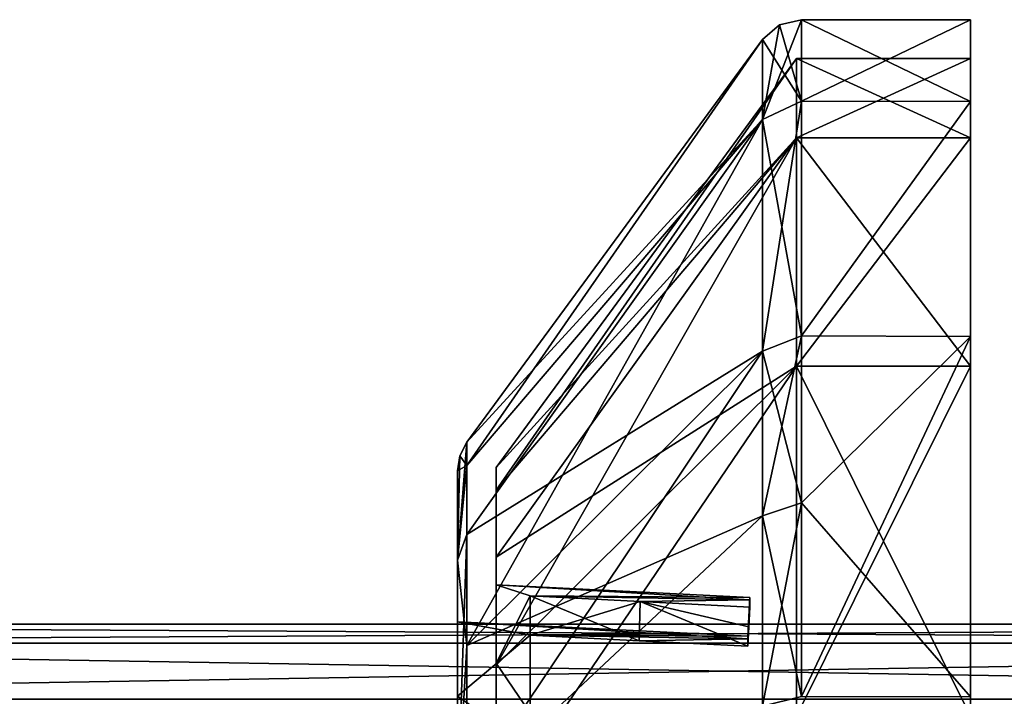
# Model space of a CAD drawing. Units: millimetres. Extents: x -113 to 0, y -40 to 28.
# Drawn here: x -50 to -29, y 14 to 28 of the extents above; entities that cross this region are included whole.
import ezdxf

# ---------------------------------------------------------------- set-up
doc = ezdxf.new("R2010")
doc.units = ezdxf.units.MM
doc.header["$LTSCALE"] = 52.148148
for name, color, linetype in [('2', 7, 'CONTINUOUS'), ('619', 7, 'CONTINUOUS'), ('620', 7, 'CONTINUOUS'), ('621', 7, 'CONTINUOUS'), ('622', 7, 'CONTINUOUS'), ('623', 7, 'CONTINUOUS'), ('624', 7, 'CONTINUOUS'), ('625', 7, 'CONTINUOUS'), ('626', 7, 'CONTINUOUS'), ('627', 7, 'CONTINUOUS'), ('628', 7, 'CONTINUOUS'), ('629', 7, 'CONTINUOUS'), ('630', 7, 'CONTINUOUS'), ('631', 7, 'CONTINUOUS'), ('632', 7, 'CONTINUOUS'), ('633', 7, 'CONTINUOUS'), ('634', 7, 'CONTINUOUS'), ('635', 7, 'CONTINUOUS'), ('636', 7, 'CONTINUOUS'), ('637', 7, 'CONTINUOUS'), ('638', 7, 'CONTINUOUS'), ('639', 7, 'CONTINUOUS'), ('641', 7, 'CONTINUOUS'), ('642', 7, 'CONTINUOUS')]:
    doc.layers.add(name, color=color, linetype=linetype)

msp = doc.modelspace()

# ---------------------------------------------------------------- linework, layer by layer
at = {"layer": '2', "color": 7, "linetype": 'CONTINUOUS', "true_color": 0xc4c4c4}
for points in [[(-69.7, 15.5, -0.001), (-69.7, 15.108, 3.462), (-0.3, 15.5, 0), (-69.7, 15.5, -0.001)], [(-0.3, 15.5, 0), (-69.7, 15.108, 3.462), (-0.3, 15.108, 3.463), (-0.3, 15.5, 0)], [(-69.7, 15.108, -3.464), (-69.7, 15.5, -0.001), (-0.3, 15.108, -3.463), (-69.7, 15.108, -3.464)], [(-0.3, 15.108, -3.463), (-69.7, 15.5, -0.001), (-0.3, 15.5, 0), (-0.3, 15.108, -3.463)], [(-69.7, 15.108, 3.462), (-69.7, 13.952, 6.752), (-0.3, 15.108, 3.463), (-69.7, 15.108, 3.462)], [(-0.3, 15.108, 3.463), (-69.7, 13.952, 6.752), (-0.3, 13.951, 6.753), (-0.3, 15.108, 3.463)], [(-69.7, 13.951, -6.754), (-69.7, 15.108, -3.464), (-0.3, 13.952, -6.753), (-69.7, 13.951, -6.754)], [(-0.3, 13.952, -6.753), (-69.7, 15.108, -3.464), (-0.3, 15.108, -3.463), (-0.3, 13.952, -6.753)]]:
    msp.add_3dface(points, dxfattribs=at)
at = {"layer": '619', "linetype": 'CONTINUOUS'}
for points in [[(-33.493, 26.318, -9.558), (-33.493, 28), (-30, 26.311, -9.577), (-33.493, 26.318, -9.558)], [(-30, 26.311, -9.577), (-33.493, 28), (-30, 28), (-30, 26.311, -9.577)], [(-33.493, 21.459, -17.986), (-33.493, 26.318, -9.558), (-30, 26.311, -9.577), (-33.493, 21.459, -17.986)], [(-30, 21.449, -17.998), (-33.493, 21.459, -17.986), (-30, 26.311, -9.577), (-30, 21.449, -17.998)], [(-33.493, 18.006, -21.443), (-33.493, 21.459, -17.986), (-30, 21.449, -17.998), (-33.493, 18.006, -21.443)], [(-30, 14, -24.249), (-33.493, 18.006, -21.443), (-30, 21.449, -17.998), (-30, 14, -24.249)], [(-33.493, 14.006, -24.245), (-33.493, 18.006, -21.443), (-30, 14, -24.249), (-33.493, 14.006, -24.245)]]:
    msp.add_3dface(points, dxfattribs=at)
at = {"layer": '620', "linetype": 'CONTINUOUS'}
for points in [[(-40.406, 19.264), (-34.3, 27.591), (-34.3, 25.934, -9.418), (-40.406, 19.264)], [(-40.406, 18.781, -4.285), (-40.406, 19.264), (-34.3, 25.934, -9.418), (-40.406, 18.781, -4.285)], [(-40.406, 17.356, -8.359), (-40.406, 18.781, -4.285), (-34.3, 25.934, -9.418), (-40.406, 17.356, -8.359)], [(-34.3, 21.146, -17.724), (-40.406, 17.356, -8.359), (-34.3, 25.934, -9.418), (-34.3, 21.146, -17.724)], [(-40.406, 15.06, -12.012), (-40.406, 17.356, -8.359), (-34.3, 21.146, -17.724), (-40.406, 15.06, -12.012)], [(-34.3, 17.743, -21.13), (-40.406, 15.06, -12.012), (-34.3, 21.146, -17.724), (-34.3, 17.743, -21.13)], [(-40.406, 12.011, -15.061), (-40.406, 15.06, -12.012), (-34.3, 17.743, -21.13), (-40.406, 12.011, -15.061)], [(-34.3, 13.802, -23.891), (-40.406, 12.011, -15.061), (-34.3, 17.743, -21.13), (-34.3, 13.802, -23.891)]]:
    msp.add_3dface(points, dxfattribs=at)
at = {"layer": '621', "linetype": 'CONTINUOUS'}
for points in [[(-40.6, 15.55), (-40.6, 14.01, 6.747), (-40.6, 18.673), (-40.6, 15.55)], [(-40.6, 18.673), (-40.6, 14.01, 6.747), (-40.6, 16.824, 8.101), (-40.6, 18.673)], [(-40.6, 16.824, -8.101), (-40.6, 15.55), (-40.6, 18.673), (-40.6, 16.824, -8.101)], [(-40.6, 14.01, 6.747), (-40.6, 9.695, 12.157), (-40.6, 16.824, 8.101), (-40.6, 14.01, 6.747)], [(-40.6, 16.824, 8.101), (-40.6, 9.695, 12.157), (-40.6, 11.642, 14.599), (-40.6, 16.824, 8.101)], [(-40.6, 14.01, -6.747), (-40.6, 15.55), (-40.6, 16.824, -8.101), (-40.6, 14.01, -6.747)], [(-40.6, 9.695, -12.157), (-40.6, 14.01, -6.747), (-40.6, 16.824, -8.101), (-40.6, 9.695, -12.157)], [(-40.6, 11.643, -14.599), (-40.6, 9.695, -12.157), (-40.6, 16.824, -8.101), (-40.6, 11.643, -14.599)]]:
    msp.add_3dface(points, dxfattribs=at)
at = {"layer": '622', "linetype": 'CONTINUOUS'}
for points in [[(-40.6, 15.55), (-40.6, 14.01, -6.747), (-39.1, 15.272, -2.5), (-40.6, 15.55)], [(-34.6, 15.25), (-40.6, 15.55), (-39.1, 15.272, -2.5), (-34.6, 15.25)], [(-39.1, 15.272, -2.5), (-40.6, 14.01, -6.747), (-39.1, 12.963, -8.451), (-39.1, 15.272, -2.5)], [(-34.6, 15.198, -1.254), (-34.6, 15.25), (-39.1, 15.272, -2.5), (-34.6, 15.198, -1.254)], [(-36.846, 15.158, -2.5), (-34.6, 15.198, -1.254), (-39.1, 15.272, -2.5), (-36.846, 15.158, -2.5)], [(-34.6, 15.044, -2.5), (-34.6, 15.198, -1.254), (-36.846, 15.158, -2.5), (-34.6, 15.044, -2.5)], [(-40.6, 14.01, -6.747), (-40.6, 9.695, -12.157), (-39.1, 12.963, -8.451), (-40.6, 14.01, -6.747)]]:
    msp.add_3dface(points, dxfattribs=at)
at = {"layer": '623', "linetype": 'CONTINUOUS'}
for points in [[(-34.6, 15.25), (-34.6, 15.198, -1.254), (-34.56, 16.049), (-34.6, 15.25)], [(-34.56, 16, 1.254), (-34.6, 15.25), (-34.56, 16.049), (-34.56, 16, 1.254)], [(-34.56, 16.049), (-34.6, 15.198, -1.254), (-34.56, 16, -1.254), (-34.56, 16.049)], [(-34.6, 15.198, 1.254), (-34.6, 15.25), (-34.56, 16, 1.254), (-34.6, 15.198, 1.254)], [(-34.56, 16, -1.254), (-34.6, 15.198, -1.254), (-34.56, 15.853, -2.5), (-34.56, 16, -1.254)], [(-34.56, 15.853, 2.5), (-34.6, 15.198, 1.254), (-34.56, 16, 1.254), (-34.56, 15.853, 2.5)], [(-34.56, 15.853, -2.5), (-34.6, 15.198, -1.254), (-34.58, 15.446, -2.5), (-34.56, 15.853, -2.5)], [(-34.58, 15.446, 2.5), (-34.6, 15.198, 1.254), (-34.56, 15.853, 2.5), (-34.58, 15.446, 2.5)], [(-34.6, 15.198, -1.254), (-34.6, 15.044, -2.5), (-34.58, 15.446, -2.5), (-34.6, 15.198, -1.254)], [(-34.6, 15.044, 2.5), (-34.6, 15.198, 1.254), (-34.58, 15.446, 2.5), (-34.6, 15.044, 2.5)]]:
    msp.add_3dface(points, dxfattribs=at)
at = {"layer": '624', "linetype": 'CONTINUOUS'}
for points in [[(-34.56, 16.049), (-34.56, 16, -1.254), (-39.8, 16.311), (-34.56, 16.049)], [(-34.56, 16, -1.254), (-39.1, 16.083, -2.5), (-39.8, 16.311), (-34.56, 16, -1.254)], [(-39.8, 16.311), (-39.1, 16.083, -2.5), (-39.8, 14.695, -7.077), (-39.8, 16.311)], [(-39.1, 16.083, -2.5), (-39.1, 13.658, -8.852), (-39.8, 14.695, -7.077), (-39.1, 16.083, -2.5)], [(-39.1, 16.083, -2.5), (-34.56, 16, -1.254), (-36.827, 15.968, -2.5), (-39.1, 16.083, -2.5)], [(-34.56, 16, -1.254), (-34.56, 15.853, -2.5), (-36.827, 15.968, -2.5), (-34.56, 16, -1.254)], [(-39.8, 14.695, -7.077), (-39.1, 13.658, -8.852), (-39.8, 10.17, -12.752), (-39.8, 14.695, -7.077)]]:
    msp.add_3dface(points, dxfattribs=at)
at = {"layer": '625', "linetype": 'CONTINUOUS'}
for points in [[(-39.8, 16.311), (-39.8, 14.695, -7.077), (-39.8, 18.738), (-39.8, 16.311)], [(-39.8, 18.268, 4.17), (-39.8, 16.311), (-39.8, 18.738), (-39.8, 18.268, 4.17)], [(-39.8, 18.738), (-39.8, 14.695, -7.077), (-39.8, 18.268, -4.17), (-39.8, 18.738)], [(-39.8, 16.311), (-39.8, 18.268, 4.17), (-39.8, 14.695, 7.077), (-39.8, 16.311)], [(-39.8, 18.268, -4.17), (-39.8, 14.695, -7.077), (-39.8, 16.882, -8.13), (-39.8, 18.268, -4.17)], [(-39.8, 18.268, 4.17), (-39.8, 16.882, 8.13), (-39.8, 14.695, 7.077), (-39.8, 18.268, 4.17)], [(-39.8, 14.695, -7.077), (-39.8, 10.17, -12.752), (-39.8, 16.882, -8.13), (-39.8, 14.695, -7.077)], [(-39.8, 16.882, -8.13), (-39.8, 10.17, -12.752), (-39.8, 14.65, -11.683), (-39.8, 16.882, -8.13)], [(-39.8, 16.882, 8.13), (-39.8, 14.65, 11.683), (-39.8, 14.695, 7.077), (-39.8, 16.882, 8.13)], [(-39.8, 14.695, 7.077), (-39.8, 14.65, 11.683), (-39.8, 10.17, 12.752), (-39.8, 14.695, 7.077)], [(-39.8, 14.65, -11.683), (-39.8, 10.17, -12.752), (-39.8, 11.683, -14.65), (-39.8, 14.65, -11.683)], [(-39.8, 14.65, 11.683), (-39.8, 11.683, 14.65), (-39.8, 10.17, 12.752), (-39.8, 14.65, 11.683)]]:
    msp.add_3dface(points, dxfattribs=at)
at = {"layer": '626', "linetype": 'CONTINUOUS'}
for points in [[(-39.8, 18.738), (-39.8, 18.268, -4.17), (-33.595, 27.2), (-39.8, 18.738)], [(-33.595, 27.2), (-39.8, 18.268, -4.17), (-33.595, 25.56, -9.303), (-33.595, 27.2)], [(-39.8, 18.268, -4.17), (-39.8, 16.882, -8.13), (-33.595, 25.56, -9.303), (-39.8, 18.268, -4.17)], [(-39.8, 16.882, -8.13), (-39.8, 14.65, -11.683), (-33.595, 25.56, -9.303), (-39.8, 16.882, -8.13)], [(-33.595, 25.56, -9.303), (-39.8, 14.65, -11.683), (-33.595, 20.836, -17.484), (-33.595, 25.56, -9.303)], [(-39.8, 14.65, -11.683), (-39.8, 11.683, -14.65), (-33.595, 20.836, -17.484), (-39.8, 14.65, -11.683)], [(-33.595, 20.836, -17.484), (-39.8, 11.683, -14.65), (-33.595, 13.6, -23.556), (-33.595, 20.836, -17.484)]]:
    msp.add_3dface(points, dxfattribs=at)
at = {"layer": '627', "linetype": 'CONTINUOUS'}
for points in [[(-33.595, 27.2), (-33.595, 25.56, -9.303), (-30, 27.2), (-33.595, 27.2)], [(-30, 27.2), (-33.595, 25.56, -9.303), (-30, 25.56, -9.303), (-30, 27.2)], [(-33.595, 25.56, -9.303), (-33.595, 20.836, -17.484), (-30, 25.56, -9.303), (-33.595, 25.56, -9.303)], [(-30, 25.56, -9.303), (-33.595, 20.836, -17.484), (-30, 20.836, -17.484), (-30, 25.56, -9.303)], [(-33.595, 20.836, -17.484), (-33.595, 13.6, -23.556), (-30, 20.836, -17.484), (-33.595, 20.836, -17.484)], [(-30, 20.836, -17.484), (-33.595, 13.6, -23.556), (-30, 13.6, -23.556), (-30, 20.836, -17.484)]]:
    msp.add_3dface(points, dxfattribs=at)
at = {"layer": '628', "linetype": 'CONTINUOUS'}
for points in [[(-30, 26.311, -9.577), (-30, 28), (-30, 25.56, -9.303), (-30, 26.311, -9.577)], [(-30, 28), (-30, 27.2), (-30, 25.56, -9.303), (-30, 28)], [(-30, 27.2), (-30, 28), (-30, 26.311, 9.577), (-30, 27.2)], [(-30, 27.2), (-30, 26.311, 9.577), (-30, 25.56, 9.303), (-30, 27.2)], [(-30, 21.449, -17.998), (-30, 26.311, -9.577), (-30, 20.836, -17.484), (-30, 21.449, -17.998)], [(-30, 26.311, -9.577), (-30, 25.56, -9.303), (-30, 20.836, -17.484), (-30, 26.311, -9.577)], [(-30, 26.311, 9.577), (-30, 21.449, 17.998), (-30, 20.836, 17.484), (-30, 26.311, 9.577)], [(-30, 25.56, 9.303), (-30, 26.311, 9.577), (-30, 20.836, 17.484), (-30, 25.56, 9.303)], [(-30, 14, -24.249), (-30, 21.449, -17.998), (-30, 13.6, -23.556), (-30, 14, -24.249)], [(-30, 21.449, -17.998), (-30, 20.836, -17.484), (-30, 13.6, -23.556), (-30, 21.449, -17.998)], [(-30, 21.449, 17.998), (-30, 14, 24.249), (-30, 13.6, 23.556), (-30, 21.449, 17.998)], [(-30, 20.836, 17.484), (-30, 21.449, 17.998), (-30, 13.6, 23.556), (-30, 20.836, 17.484)]]:
    msp.add_3dface(points, dxfattribs=at)
at = {"layer": '629', "linetype": 'CONTINUOUS'}
for points in [[(-30, 28), (-33.493, 28), (-33.493, 26.318, 9.557), (-30, 28)], [(-30, 26.311, 9.577), (-30, 28), (-33.493, 26.318, 9.557), (-30, 26.311, 9.577)], [(-33.493, 21.459, 17.986), (-30, 26.311, 9.577), (-33.493, 26.318, 9.557), (-33.493, 21.459, 17.986)], [(-30, 21.449, 17.998), (-30, 26.311, 9.577), (-33.493, 21.459, 17.986), (-30, 21.449, 17.998)], [(-33.493, 18.006, 21.443), (-30, 21.449, 17.998), (-33.493, 21.459, 17.986), (-33.493, 18.006, 21.443)], [(-30, 14, 24.249), (-30, 21.449, 17.998), (-33.493, 14.006, 24.245), (-30, 14, 24.249)], [(-33.493, 14.006, 24.245), (-30, 21.449, 17.998), (-33.493, 18.006, 21.443), (-33.493, 14.006, 24.245)]]:
    msp.add_3dface(points, dxfattribs=at)
at = {"layer": '630', "linetype": 'CONTINUOUS'}
for points in [[(-34.3, 27.591), (-40.406, 19.264), (-40.406, 18.781, 4.285), (-34.3, 27.591)], [(-34.3, 27.591), (-40.406, 18.781, 4.285), (-34.3, 25.934, 9.418), (-34.3, 27.591)], [(-40.406, 17.356, 8.359), (-40.406, 15.06, 12.012), (-34.3, 25.934, 9.418), (-40.406, 17.356, 8.359)], [(-34.3, 25.934, 9.418), (-40.406, 15.06, 12.012), (-34.3, 21.146, 17.724), (-34.3, 25.934, 9.418)], [(-40.406, 18.781, 4.285), (-40.406, 17.356, 8.359), (-34.3, 25.934, 9.418), (-40.406, 18.781, 4.285)], [(-40.406, 15.06, 12.012), (-40.406, 12.011, 15.061), (-34.3, 21.146, 17.724), (-40.406, 15.06, 12.012)], [(-34.3, 21.146, 17.724), (-40.406, 12.011, 15.061), (-34.3, 17.743, 21.13), (-34.3, 21.146, 17.724)], [(-34.3, 17.743, 21.13), (-40.406, 12.011, 15.061), (-34.3, 13.802, 23.891), (-34.3, 17.743, 21.13)]]:
    msp.add_3dface(points, dxfattribs=at)
at = {"layer": '631', "linetype": 'CONTINUOUS'}
for points in [[(-40.6, 14.01, 6.747), (-40.6, 15.55), (-39.1, 15.272, 2.5), (-40.6, 14.01, 6.747)], [(-40.6, 15.55), (-34.6, 15.25), (-34.6, 15.198, 1.254), (-40.6, 15.55)], [(-40.6, 15.55), (-34.6, 15.198, 1.254), (-39.1, 15.272, 2.5), (-40.6, 15.55)], [(-40.6, 14.01, 6.747), (-39.1, 15.272, 2.5), (-39.1, 12.963, 8.451), (-40.6, 14.01, 6.747)], [(-39.1, 15.272, 2.5), (-34.6, 15.198, 1.254), (-36.846, 15.158, 2.5), (-39.1, 15.272, 2.5)], [(-34.6, 15.198, 1.254), (-34.6, 15.044, 2.5), (-36.846, 15.158, 2.5), (-34.6, 15.198, 1.254)], [(-40.6, 9.695, 12.157), (-40.6, 14.01, 6.747), (-39.1, 12.963, 8.451), (-40.6, 9.695, 12.157)]]:
    msp.add_3dface(points, dxfattribs=at)
at = {"layer": '632', "linetype": 'CONTINUOUS'}
for points in [[(-34.56, 16.049), (-39.8, 16.311), (-39.1, 16.083, 2.5), (-34.56, 16.049)], [(-39.8, 16.311), (-39.8, 14.695, 7.077), (-39.1, 16.083, 2.5), (-39.8, 16.311)], [(-39.1, 16.083, 2.5), (-39.8, 14.695, 7.077), (-39.1, 13.658, 8.852), (-39.1, 16.083, 2.5)], [(-34.56, 16, 1.254), (-34.56, 16.049), (-39.1, 16.083, 2.5), (-34.56, 16, 1.254)], [(-34.56, 16, 1.254), (-39.1, 16.083, 2.5), (-36.827, 15.968, 2.5), (-34.56, 16, 1.254)], [(-34.56, 15.853, 2.5), (-34.56, 16, 1.254), (-36.827, 15.968, 2.5), (-34.56, 15.853, 2.5)], [(-39.8, 14.695, 7.077), (-39.8, 10.17, 12.752), (-39.1, 13.658, 8.852), (-39.8, 14.695, 7.077)]]:
    msp.add_3dface(points, dxfattribs=at)
at = {"layer": '633', "linetype": 'CONTINUOUS'}
for points in [[(-39.8, 18.738), (-33.595, 27.2), (-33.595, 25.56, 9.303), (-39.8, 18.738)], [(-39.8, 16.882, 8.13), (-39.8, 18.268, 4.17), (-33.595, 25.56, 9.303), (-39.8, 16.882, 8.13)], [(-33.595, 20.836, 17.484), (-39.8, 16.882, 8.13), (-33.595, 25.56, 9.303), (-33.595, 20.836, 17.484)], [(-39.8, 18.268, 4.17), (-39.8, 18.738), (-33.595, 25.56, 9.303), (-39.8, 18.268, 4.17)], [(-39.8, 11.683, 14.65), (-39.8, 14.65, 11.683), (-33.595, 20.836, 17.484), (-39.8, 11.683, 14.65)], [(-33.595, 13.6, 23.556), (-39.8, 11.683, 14.65), (-33.595, 20.836, 17.484), (-33.595, 13.6, 23.556)], [(-39.8, 14.65, 11.683), (-39.8, 16.882, 8.13), (-33.595, 20.836, 17.484), (-39.8, 14.65, 11.683)]]:
    msp.add_3dface(points, dxfattribs=at)
at = {"layer": '634', "linetype": 'CONTINUOUS'}
for points in [[(-33.595, 27.2), (-30, 27.2), (-30, 25.56, 9.303), (-33.595, 27.2)], [(-33.595, 27.2), (-30, 25.56, 9.303), (-33.595, 25.56, 9.303), (-33.595, 27.2)], [(-30, 25.56, 9.303), (-30, 20.836, 17.484), (-33.595, 25.56, 9.303), (-30, 25.56, 9.303)], [(-30, 20.836, 17.484), (-33.595, 20.836, 17.484), (-33.595, 25.56, 9.303), (-30, 20.836, 17.484)], [(-30, 20.836, 17.484), (-30, 13.6, 23.556), (-33.595, 20.836, 17.484), (-30, 20.836, 17.484)], [(-30, 13.6, 23.556), (-33.595, 13.6, 23.556), (-33.595, 20.836, 17.484), (-30, 13.6, 23.556)]]:
    msp.add_3dface(points, dxfattribs=at)
at = {"layer": '635', "linetype": 'CONTINUOUS'}
for points in [[(-33.493, 26.318, -9.558), (-34.3, 27.591), (-33.945, 27.892), (-33.493, 26.318, -9.558)], [(-33.493, 28), (-33.493, 26.318, -9.558), (-33.945, 27.892), (-33.493, 28)], [(-34.3, 27.591), (-33.493, 26.318, -9.558), (-34.3, 25.934, -9.418), (-34.3, 27.591)], [(-33.493, 26.318, -9.558), (-33.493, 21.459, -17.986), (-34.3, 25.934, -9.418), (-33.493, 26.318, -9.558)], [(-33.493, 21.459, -17.986), (-34.3, 21.146, -17.724), (-34.3, 25.934, -9.418), (-33.493, 21.459, -17.986)], [(-33.493, 21.459, -17.986), (-33.493, 18.006, -21.443), (-34.3, 21.146, -17.724), (-33.493, 21.459, -17.986)], [(-33.493, 18.006, -21.443), (-34.3, 17.743, -21.13), (-34.3, 21.146, -17.724), (-33.493, 18.006, -21.443)], [(-33.493, 18.006, -21.443), (-33.493, 14.006, -24.245), (-34.3, 17.743, -21.13), (-33.493, 18.006, -21.443)], [(-33.493, 14.006, -24.245), (-34.3, 13.802, -23.891), (-34.3, 17.743, -21.13), (-33.493, 14.006, -24.245)]]:
    msp.add_3dface(points, dxfattribs=at)
at = {"layer": '636', "linetype": 'CONTINUOUS'}
for points in [[(-33.493, 26.318, 9.557), (-33.493, 28), (-34.3, 25.934, 9.418), (-33.493, 26.318, 9.557)], [(-34.3, 25.934, 9.418), (-33.493, 28), (-33.945, 27.892), (-34.3, 25.934, 9.418)], [(-34.3, 27.591), (-34.3, 25.934, 9.418), (-33.945, 27.892), (-34.3, 27.591)], [(-33.493, 21.459, 17.986), (-33.493, 26.318, 9.557), (-34.3, 21.146, 17.724), (-33.493, 21.459, 17.986)], [(-33.493, 26.318, 9.557), (-34.3, 25.934, 9.418), (-34.3, 21.146, 17.724), (-33.493, 26.318, 9.557)], [(-33.493, 18.006, 21.443), (-33.493, 21.459, 17.986), (-34.3, 17.743, 21.13), (-33.493, 18.006, 21.443)], [(-33.493, 21.459, 17.986), (-34.3, 21.146, 17.724), (-34.3, 17.743, 21.13), (-33.493, 21.459, 17.986)], [(-33.493, 14.006, 24.245), (-33.493, 18.006, 21.443), (-34.3, 13.802, 23.891), (-33.493, 14.006, 24.245)], [(-33.493, 18.006, 21.443), (-34.3, 17.743, 21.13), (-34.3, 13.802, 23.891), (-33.493, 18.006, 21.443)]]:
    msp.add_3dface(points, dxfattribs=at)
at = {"layer": '637', "linetype": 'CONTINUOUS'}
for points in [[(-40.406, 19.264), (-40.406, 18.781, -4.285), (-40.55, 18.984), (-40.406, 19.264)], [(-40.406, 18.781, -4.285), (-40.6, 18.673), (-40.55, 18.984), (-40.406, 18.781, -4.285)], [(-40.406, 18.781, -4.285), (-40.406, 17.356, -8.359), (-40.6, 16.824, -8.101), (-40.406, 18.781, -4.285)], [(-40.406, 18.781, -4.285), (-40.6, 16.824, -8.101), (-40.6, 18.673), (-40.406, 18.781, -4.285)], [(-40.406, 17.356, -8.359), (-40.406, 15.06, -12.012), (-40.6, 16.824, -8.101), (-40.406, 17.356, -8.359)], [(-40.406, 15.06, -12.012), (-40.6, 11.643, -14.599), (-40.6, 16.824, -8.101), (-40.406, 15.06, -12.012)], [(-40.406, 15.06, -12.012), (-40.406, 12.011, -15.061), (-40.6, 11.643, -14.599), (-40.406, 15.06, -12.012)]]:
    msp.add_3dface(points, dxfattribs=at)
at = {"layer": '638', "linetype": 'CONTINUOUS'}
for points in [[(-40.406, 19.264), (-40.6, 16.824, 8.101), (-40.406, 18.781, 4.285), (-40.406, 19.264)], [(-40.6, 16.824, 8.101), (-40.406, 19.264), (-40.55, 18.984), (-40.6, 16.824, 8.101)], [(-40.6, 18.673), (-40.6, 16.824, 8.101), (-40.55, 18.984), (-40.6, 18.673)], [(-40.6, 16.824, 8.101), (-40.406, 17.356, 8.359), (-40.406, 18.781, 4.285), (-40.6, 16.824, 8.101)], [(-40.6, 16.824, 8.101), (-40.6, 11.642, 14.599), (-40.406, 17.356, 8.359), (-40.6, 16.824, 8.101)], [(-40.6, 11.642, 14.599), (-40.406, 15.06, 12.012), (-40.406, 17.356, 8.359), (-40.6, 11.642, 14.599)], [(-40.6, 11.642, 14.599), (-40.406, 12.011, 15.061), (-40.406, 15.06, 12.012), (-40.6, 11.642, 14.599)]]:
    msp.add_3dface(points, dxfattribs=at)
at = {"layer": '639', "linetype": 'CONTINUOUS'}
for points in [[(-39.1, 15.272, -2.5), (-39.1, 12.963, -8.451), (-39.1, 16.083, -2.5), (-39.1, 15.272, -2.5)], [(-39.1, 12.963, -8.451), (-39.1, 13.658, -8.852), (-39.1, 16.083, -2.5), (-39.1, 12.963, -8.451)], [(-39.1, 15.272, 2.5), (-39.1, 16.083, 2.5), (-39.1, 13.658, 8.852), (-39.1, 15.272, 2.5)], [(-39.1, 12.963, 8.451), (-39.1, 15.272, 2.5), (-39.1, 13.658, 8.852), (-39.1, 12.963, 8.451)]]:
    msp.add_3dface(points, dxfattribs=at)
at = {"layer": '641', "linetype": 'CONTINUOUS'}
for points in [[(-39.1, 15.272, -2.5), (-39.1, 16.083, -2.5), (-36.827, 15.968, -2.5), (-39.1, 15.272, -2.5)], [(-36.846, 15.158, -2.5), (-39.1, 15.272, -2.5), (-36.827, 15.968, -2.5), (-36.846, 15.158, -2.5)], [(-34.6, 15.044, -2.5), (-36.846, 15.158, -2.5), (-36.827, 15.968, -2.5), (-34.6, 15.044, -2.5)], [(-34.58, 15.446, -2.5), (-34.6, 15.044, -2.5), (-36.827, 15.968, -2.5), (-34.58, 15.446, -2.5)], [(-34.56, 15.853, -2.5), (-34.58, 15.446, -2.5), (-36.827, 15.968, -2.5), (-34.56, 15.853, -2.5)]]:
    msp.add_3dface(points, dxfattribs=at)
at = {"layer": '642', "linetype": 'CONTINUOUS'}
for points in [[(-39.1, 15.272, 2.5), (-36.846, 15.158, 2.5), (-39.1, 16.083, 2.5), (-39.1, 15.272, 2.5)], [(-39.1, 16.083, 2.5), (-36.846, 15.158, 2.5), (-36.827, 15.968, 2.5), (-39.1, 16.083, 2.5)], [(-36.846, 15.158, 2.5), (-34.6, 15.044, 2.5), (-36.827, 15.968, 2.5), (-36.846, 15.158, 2.5)], [(-34.6, 15.044, 2.5), (-34.58, 15.446, 2.5), (-36.827, 15.968, 2.5), (-34.6, 15.044, 2.5)], [(-34.58, 15.446, 2.5), (-34.56, 15.853, 2.5), (-36.827, 15.968, 2.5), (-34.58, 15.446, 2.5)]]:
    msp.add_3dface(points, dxfattribs=at)

doc.saveas('drawing.dxf')
